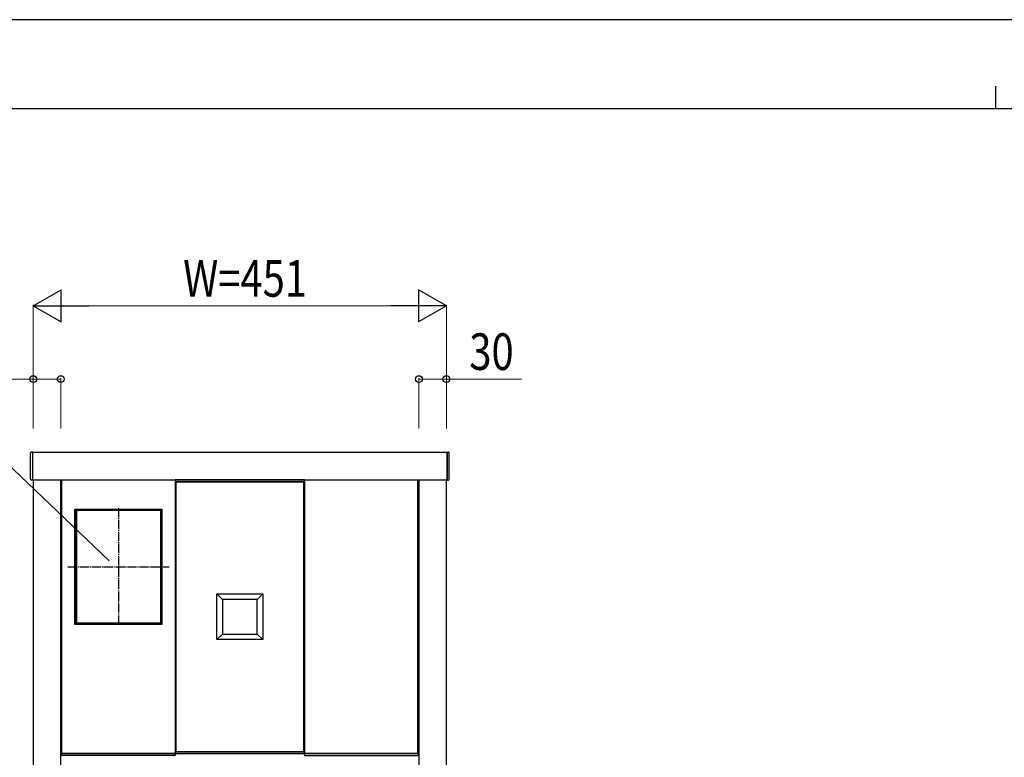
# Model space of a CAD drawing. Units: millimetres. Extents: x 0 to 4205, y 0 to 2970.
# Drawn here: x 1035 to 2110, y 2164 to 2970 of the extents above; entities that cross this region are included whole.
import ezdxf

# ---------------------------------------------------------------- set-up
doc = ezdxf.new("R2010")
doc.units = ezdxf.units.MM
doc.linetypes.add('YCENTER_1', pattern=[13, 10, -1, 1, -1])
doc.linetypes.add('YHIDDEN_1', pattern=[4, 3, -1])
for name, color, linetype, lineweight in [('YKK_A1', 4, 'Continuous', 30), ('YKK_D', 6, 'Continuous', 13), ('YKK_ZWAK', 7, 'Continuous', 30)]:
    doc.layers.add(name, color=color, linetype=linetype, lineweight=lineweight)
doc.styles.add('text-b', font='extslim2.shx', dxfattribs={"width": 0.8, "bigfont": 'extfont2.shx'})

msp = doc.modelspace()

# ---------------------------------------------------------------- linework, layer by layer
at = {"layer": 'YKK_A1'}
for p, q in [((1046.5, 2496), (1046.5, 2496.9)), ((1046.5, 2495.5), (1046.5, 2496)), ((1046.5, 2468.1), (1046.5, 2495.5)), ((1048.5, 2498), (1047.4, 2497.9)), ((1048.5, 2498), (1048.5, 2497.1)), ((1501.5, 2497.5), (1048.5, 2497.5)), ((1048.5, 2497.5), (1048.5, 2467.5)), ((1048.5, 2497.1), (1048.5, 2495.6)), ((1048.5, 2495.6), (1048.5, 2467.8)), ((1501.5, 2498), (1502.6, 2497.9)), ((1501.5, 2498), (1501.5, 2497.1)), ((1501.5, 2467.5), (1501.5, 2497.5)), ((1501.5, 2497.1), (1501.5, 2495.6)), ((1501.5, 2495.6), (1501.5, 2467.8)), ((1503.5, 2496), (1503.5, 2496.9)), ((1503.5, 2495.5), (1503.5, 2496)), ((1503.5, 2468.1), (1503.5, 2495.5)), ((1048.5, 2467), (1047.4, 2467.1)), ((1048.5, 2467.8), (1048.5, 2467)), ((1048.5, 2467.5), (1501.5, 2467.5)), ((1049.5, 2467.5), (1049.5, 872.5)), ((1079.5, 872.5), (1079.5, 2467.5)), ((1080.5, 2168.5), (1080.5, 2467.5)), ((1204.5, 2467.5), (1204.5, 2168.5)), ((1345.5, 2467.5), (1204.5, 2467.5)), ((1204.5, 2467.5), (1204.5, 2465.5)), ((1204.5, 2465.5), (1345.5, 2465.5)), ((1345, 2465.5), (1205, 2465.5)), ((1205, 2465.5), (1205, 2170.5)), ((1345, 2170.5), (1345, 2465.5)), ((1345.5, 2467.5), (1345.5, 2168.5)), ((1345.5, 2465.5), (1345.5, 2467.5)), ((1469.5, 2168.5), (1469.5, 2467.5)), ((1470.5, 2467.5), (1470.5, 872.5)), ((1500.5, 872.5), (1500.5, 2467.5)), ((1501.5, 2467.8), (1501.5, 2467)), ((1501.5, 2467), (1502.6, 2467.1)), ((1080.5, 2455), (1079.5, 2455)), ((1079.5, 2455), (1079.5, 2430)), ((1080.5, 2430), (1080.5, 2455)), ((1079.5, 2430), (1080.5, 2430)), ((1095, 2309.5), (1095, 2435.5)), ((1095, 2435.5), (1190, 2435.5)), ((1095, 2434), (1096.5, 2434)), ((1095.3, 2434), (1095.3, 2435.5)), ((1189.8, 2435.2), (1095.3, 2435.2)), ((1095.3, 2434), (1095.3, 2311)), ((1189.8, 2434), (1095.3, 2434)), ((1096.5, 2434), (1096.5, 2311)), ((1190, 2434), (1188.5, 2434)), ((1188.5, 2434), (1188.5, 2311)), ((1189.7, 2434), (1189.7, 2311)), ((1189.8, 2435.5), (1189.8, 2434)), ((1190, 2435.5), (1190, 2309.5)), ((1250, 2343), (1256, 2337)), ((1250, 2343), (1300, 2343)), ((1250, 2293), (1250, 2343)), ((1294, 2337), (1256, 2337)), ((1256, 2337), (1256, 2299)), ((1294, 2337), (1300, 2343)), ((1294, 2299), (1294, 2337)), ((1300, 2343), (1300, 2293)), ((1096.5, 2311), (1095, 2311)), ((1190, 2309.5), (1095, 2309.5)), ((1189.8, 2311), (1095.3, 2311)), ((1095.3, 2311), (1095.3, 2309.5)), ((1189.8, 2309.8), (1095.3, 2309.8)), ((1188.5, 2311), (1190, 2311)), ((1189.8, 2309.5), (1189.8, 2311)), ((1256, 2299), (1250, 2293)), ((1300, 2293), (1250, 2293)), ((1256, 2299), (1294, 2299)), ((1294, 2299), (1300, 2293)), ((1080.5, 2196), (1079.5, 2196)), ((1079.5, 2196), (1079.5, 2171)), ((1080.5, 2171), (1080.5, 2196)), ((1079.5, 2171), (1080.5, 2171)), ((1080.1, 2167.4), (1080, 2168.5)), ((1080, 2168.5), (1081, 2168.5)), ((1204.5, 2168.5), (1080.5, 2168.5)), ((1081, 2168.5), (1204, 2168.5)), ((1203.9, 2166.5), (1081.1, 2166.5)), ((1204, 2168.5), (1205, 2168.5)), ((1345.5, 2170.5), (1204.5, 2170.5)), ((1204.5, 2170.5), (1204.5, 2168.5)), ((1204.5, 2168.5), (1345.5, 2168.5)), ((1205, 2168.5), (1204.9, 2167.4)), ((1205, 2170.5), (1345, 2170.5)), ((1345, 2168.5), (1345.1, 2167.4)), ((1346, 2168.5), (1345, 2168.5)), ((1345.5, 2168.5), (1345.5, 2170.5)), ((1345.5, 2168.5), (1469.5, 2168.5)), ((1469, 2168.5), (1346, 2168.5)), ((1346.1, 2166.5), (1468.9, 2166.5)), ((1470, 2168.5), (1469, 2168.5)), ((1469.9, 2167.4), (1470, 2168.5))]:
    msp.add_line(p, q, dxfattribs=at)
at = {"layer": 'YKK_A1', "linetype": 'YHIDDEN_1', "ltscale": 10}
for p, q in [((1079.5, 2446), (1080.5, 2446)), ((1079.5, 2439), (1080.5, 2439)), ((1079.5, 2187), (1080.5, 2187)), ((1079.5, 2180), (1080.5, 2180))]:
    msp.add_line(p, q, dxfattribs=at)
at = {"layer": 'YKK_A1', "linetype": 'YCENTER_1'}
for p, q in [((1142.5, 2436.5), (1142.5, 2308.5)), ((1087.3, 2372.5), (1197.7, 2372.5))]:
    msp.add_line(p, q, dxfattribs=at)
at = {"layer": 'YKK_A1'}
for centre, start, end in [((1047.5, 2496.9), 93.5, 180), ((1502.5, 2496.9), 0, 86.5), ((1047.5, 2468.1), 180, 266.5), ((1502.5, 2468.1), 273.5, 0), ((1081.1, 2167.5), 183.5, 270), ((1203.9, 2167.5), 270, 356.5), ((1346.1, 2167.5), 183.5, 270), ((1468.9, 2167.5), 270, 356.5)]:
    msp.add_arc(centre, 1, start, end, dxfattribs=at)
at = {"layer": 'YKK_D', "lineweight": -2}
for p, q in [((1049.5, 2657.5), (1079.8, 2675)), ((1079.8, 2640), (1079.8, 2675)), ((1500.5, 2657.5), (1470.2, 2675)), ((1470.2, 2675), (1470.2, 2640)), ((1049.5, 2657.5), (1079.8, 2640)), ((1049.5, 2657.5), (1110.1, 2657.5)), ((1500.5, 2657.5), (1439.9, 2657.5)), ((1500.5, 2657.5), (1470.2, 2640))]:
    msp.add_line(p, q, dxfattribs=at)
at = {"layer": 'YKK_D'}
for p, q in [((1132.5, 2379.1), (839.9, 2657.5)), ((1049.5, 2523.5), (1049.5, 2658.5)), ((1084.5, 2657.5), (1465.5, 2657.5)), ((1500.5, 2523.5), (1500.5, 2658.5)), ((1049.5, 2577.5), (952.6, 2577.5)), ((1049.5, 2523.5), (1049.5, 2578.5)), ((1079.5, 2577.5), (1049.5, 2577.5)), ((1079.5, 2523.5), (1079.5, 2578.5)), ((1470.5, 2523.5), (1470.5, 2578.5)), ((1470.5, 2577.5), (1500.5, 2577.5)), ((1500.5, 2523.5), (1500.5, 2578.5)), ((1500.5, 2577.5), (1582.4, 2577.5))]:
    msp.add_line(p, q, dxfattribs=at)
at = {"layer": 'YKK_D', "linetype": 'ByBlock', "lineweight": -2}
for centre in [(1049.5, 2577.5), (1079.5, 2577.5), (1470.5, 2577.5), (1500.5, 2577.5)]:
    msp.add_circle(centre, 3.75, dxfattribs=at)
at = {"layer": 'YKK_ZWAK'}
for p, q in [((4205, 2970), (0, 2970)), ((2100, 2897.5), (2100, 2872.5)), ((4050, 2872.5), (150, 2872.5))]:
    msp.add_line(p, q, dxfattribs=at)

# ---------------------------------------------------------------- texts
at = {"layer": 'YKK_D', "style": 'text-b', "width": 0.8}
for s, p in [('W=451', (1213.1, 2667.5)), ('30', (1525.5, 2587.5))]:
    msp.add_text(s, height=40, dxfattribs=at).set_placement(p)

doc.saveas('drawing.dxf')
